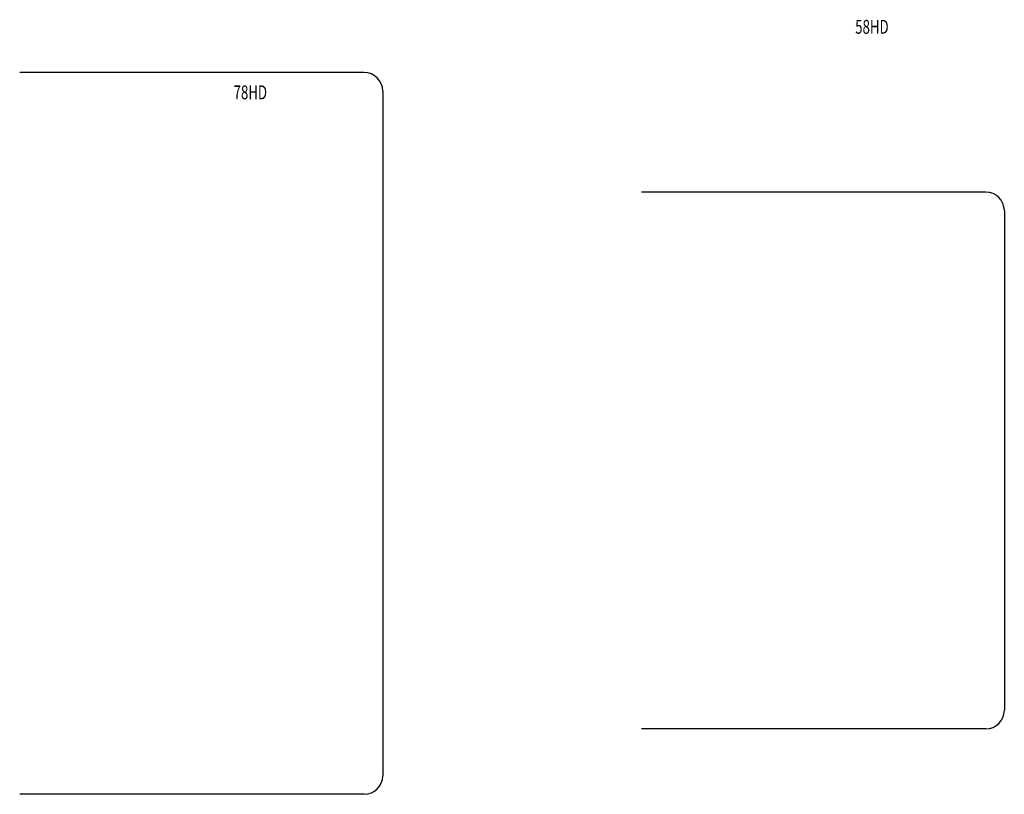
# Model space of a CAD drawing. Units: millimetres. Extents: x 4 to 111, y 255 to 339.
import ezdxf
from ezdxf.enums import TextEntityAlignment as Align

# ---------------------------------------------------------------- set-up
doc = ezdxf.new("R2010")
doc.units = ezdxf.units.MM
doc.header["$LTSCALE"] = 12
doc.layers.add('Hilfslinien', color=8, linetype='Continuous', plot=False)
doc.layers.add('Rahmen', color=2, linetype='Continuous')
doc.styles.add('RomanS', font='romans.shx', dxfattribs={"width": 0.7})

# ---------------------------------------------------------------- blocks, each defined once
blk = doc.blocks.new('HD')
at = {"layer": 'Rahmen', "color": 0, "linetype": 'ByBlock', "lineweight": -2}
for p, q in [((-2, 78), (-39.23, 78)), ((0, 76), (0, 2)), ((-2, 0), (-39.23, 0))]:
    blk.add_line(p, q, dxfattribs=at)
for centre, start, end in [((-2, 76), 0, 90), ((-2, 2), 270, 0)]:
    blk.add_arc(centre, 2, start, end, dxfattribs=at)
at = {"layer": 'Hilfslinien', "linetype": 'ByBlock', "style": 'RomanS', "oblique": 10, "width": 0.7}
blk.add_attdef('PROFILNAME', text='', height=1.5, dxfattribs=at).set_placement((-16.12, 74.64), align=Align.BOTTOM_LEFT)
blk = doc.blocks.new('*U16')
at = {"layer": 'Rahmen', "color": 0, "linetype": 'ByBlock', "lineweight": -2}
for p, q in [((-2, 58), (-39.23, 58)), ((0, 56), (0, 2)), ((-2, 0), (-39.23, 0))]:
    blk.add_line(p, q, dxfattribs=at)
for centre, start, end in [((-2, 56), 0, 90), ((-2, 2), 270, 0)]:
    blk.add_arc(centre, 2, start, end, dxfattribs=at)
at = {"layer": 'Hilfslinien', "linetype": 'ByBlock', "style": 'RomanS', "oblique": 10, "width": 0.7}
blk.add_attdef('PROFILNAME', text='', height=1.5, dxfattribs=at).set_placement((-16.12, 74.64), align=Align.BOTTOM_LEFT)

msp = doc.modelspace()

# ---------------------------------------------------------------- block references
at = {"layer": 'Rahmen'}
for name, p, values in [('*U16', (110.63, 262.5), {'PROFILNAME': '58HD'}), ('HD', (43.45, 255.42), {'PROFILNAME': '78HD'})]:
    msp.add_blockref(name, p, dxfattribs=at).add_auto_attribs(values)

doc.saveas('drawing.dxf')
